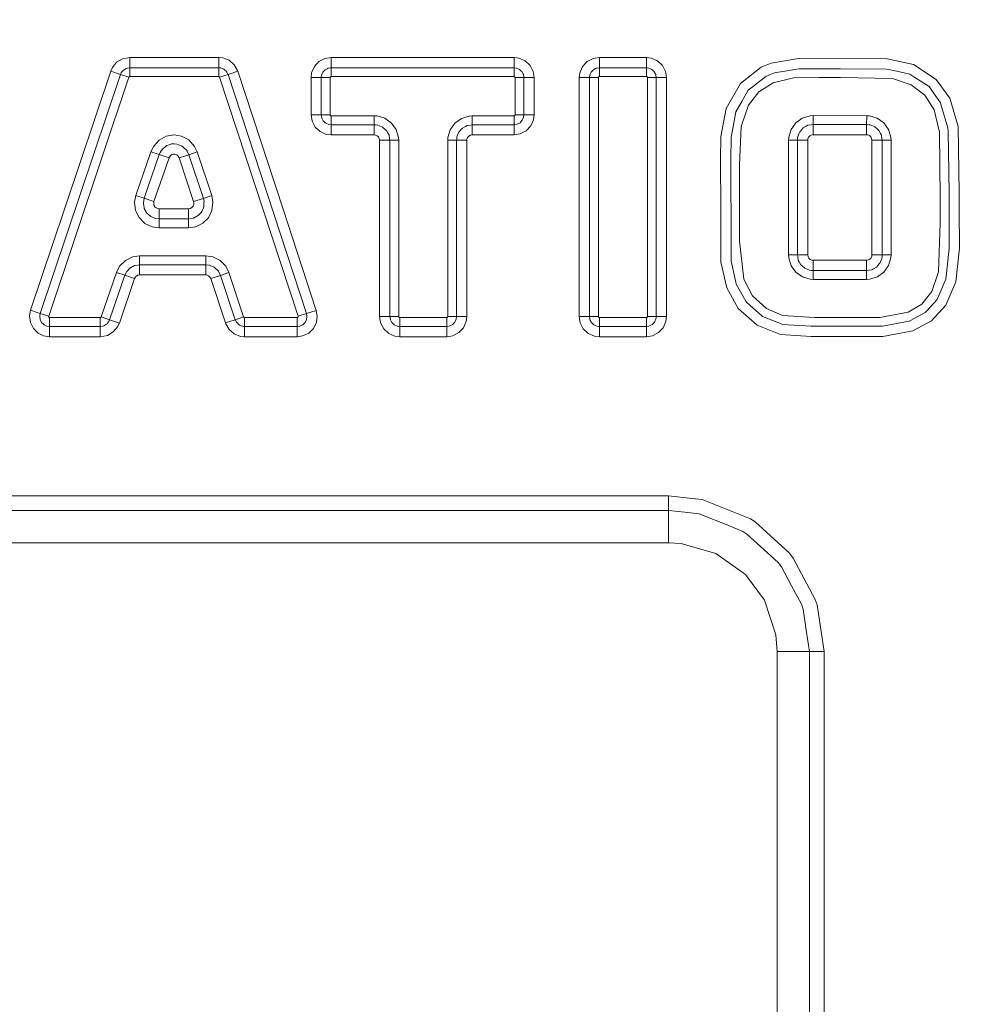
# Model space of a CAD drawing. Units: millimetres. Extents: x -1525 to 1837, y 195 to 3676.
# Drawn here: x -47 to 323, y 2586 to 2970 of the extents above; entities that cross this region are included whole.
import ezdxf

# ---------------------------------------------------------------- set-up
doc = ezdxf.new("R2010")
doc.units = ezdxf.units.MM
doc.layers.add('1', color=7, linetype='Continuous', true_color=0xffffff)
doc.styles.add('blockfont', font='simplex.shx')
doc.dimstyles.get("Standard").update_dxf_attribs({"dimtxt": 0.18, "dimasz": 0.18, "dimexe": 0.18, "dimexo": 0.0625, "dimgap": 0.09, "dimtad": 0, "dimtih": 1, "dimtoh": 1, "dimdec": 4, "dimzin": 0, "dimdsep": 46, "dimtxsty": 'Standard', "dimcen": 0.09, "dimadec": 0, "dimazin": 0, "dimtfac": 1, "dimtdec": 4, "dimtofl": 0, "dimtmove": 0, "dimatfit": 3, "dimfxl": 1, "dimtolj": 1, "dimtzin": 0, "dimarcsym": 0})

# ---------------------------------------------------------------- blocks, each defined once
blk = doc.blocks.new('_U0')
at = {"layer": '1', "color": 18, "lineweight": 13}
for p, q in [((1.585704, 3379.404939), (1711.625797, 3379.404939)), ((1708.450797, 3379.404939), (1708.450797, 2438.977491)), ((1605.117463, 2337.389991), (1580.117463, 2337.389991)), ((1580.117463, 2337.389991), (1580.117463, 2243.639991)), ((1836.78413, 2337.389991), (1811.78413, 2337.389991)), ((1836.78413, 2243.639991), (1836.78413, 2337.389991)), ((1580.117463, 2243.639991), (1605.117463, 2243.639991)), ((1708.450797, 1301.625043), (1708.450797, 2242.052491)), ((1811.78413, 2243.639991), (1836.78413, 2243.639991)), ((414.337506, 1301.625043), (1711.625797, 1301.625043))]:
    blk.add_line(p, q, dxfattribs=at)
at = {"layer": '1', "color": 18, "lineweight": 70}
for points in [[(1708.450797, 3379.404939), (1721.848256, 3329.404989), (1695.053337, 3329.40489)], [(1708.450797, 1301.625043), (1695.053337, 1351.624994), (1721.848256, 1351.625092)]]:
    blk.add_solid(points, dxfattribs=at)
at = {"layer": '1', "color": 18, "linetype": 'Continuous', "lineweight": 13, "char_height": 50, "attachment_point": 7, "line_spacing_factor": 0.903614, "style": 'blockfont'}
for s, insert in [('\\W1.3321;81.8', (1604.642463, 2373.494158)), ('\\W1.1591;2078', (1604.642463, 2251.619158))]:
    blk.add_mtext(s, dxfattribs=dict(at, insert=insert))

msp = doc.modelspace()

# ---------------------------------------------------------------- linework, layer by layer
at = {"layer": '1', "color": 18, "linetype": 'Continuous', "lineweight": 13}
for p, q in [((-11.205322, 2951.492816), (-9.521225, 2953.524142)), ((-7.260226, 2954.882174), (-9.521225, 2953.524142)), ((-4.399262, 2955.420285), (-7.260226, 2954.882174)), ((-4.399262, 2955.420285), (30.329395, 2955.420285)), ((-4.399262, 2955.420285), (-4.399262, 2951.408654)), ((30.329395, 2955.420285), (31.893898, 2955.263406)), ((30.329395, 2955.420285), (30.329395, 2951.408654)), ((34.355409, 2954.312592), (31.893898, 2955.263406)), ((36.361884, 2952.600747), (34.355409, 2954.312592)), ((67.686528, 2951.88716), (69.486558, 2953.81549)), ((71.817279, 2955.035239), (69.486558, 2953.81549)), ((74.253149, 2955.420285), (71.817279, 2955.035239)), ((74.253149, 2955.420285), (74.253149, 2951.408654)), ((111.172311, 2955.420285), (74.253149, 2955.420285)), ((145.666495, 2955.420285), (111.172311, 2955.420285)), ((145.666495, 2955.420285), (147.575974, 2955.186158)), ((145.666495, 2955.420285), (145.666495, 2951.408654)), ((149.99336, 2954.127103), (147.575974, 2955.186158)), ((151.921675, 2952.327043), (149.99336, 2954.127103)), ((174.212426, 2953.81549), (172.412395, 2951.88716)), ((176.543146, 2955.035239), (174.212426, 2953.81549)), ((178.979009, 2955.420285), (176.543146, 2955.035239)), ((178.979009, 2955.420285), (197.36129, 2955.420285)), ((178.979009, 2955.420285), (178.979009, 2951.408654)), ((197.36129, 2955.420285), (199.27077, 2955.186158)), ((197.36129, 2955.420285), (197.36129, 2951.408654)), ((199.27077, 2955.186158), (201.688156, 2954.127103)), ((203.61647, 2952.327043), (201.688156, 2954.127103)), ((246.105492, 2953.255683), (242.14378, 2951.577216)), ((246.105492, 2953.255683), (256.782323, 2955.024272)), ((256.782323, 2955.024272), (291.44451, 2954.897672)), ((291.44451, 2954.897672), (301.677942, 2952.614575)), ((-29.919289, 2896.172791), (-11.85149, 2950.058967)), ((-11.85149, 2950.058967), (-11.205322, 2951.492816)), ((-11.85149, 2950.058967), (-8.047964, 2948.783666)), ((-7.730912, 2949.487239), (-7.917684, 2949.072867)), ((-7.730912, 2949.487239), (-7.108263, 2950.238496)), ((-7.108263, 2950.238496), (-6.906999, 2950.481206)), ((-6.906999, 2950.481206), (-6.626186, 2950.650006)), ((-6.626186, 2950.650006), (-5.801737, 2951.145202)), ((-5.801737, 2951.145202), (-5.411164, 2951.218635)), ((-4.399262, 2951.408654), (-5.411164, 2951.218635)), ((-4.399262, 2951.408654), (-4.399262, 2947.950393)), ((30.329395, 2951.408654), (-4.399262, 2951.408654)), ((30.329395, 2951.408654), (30.658171, 2951.375752)), ((30.329395, 2951.408654), (30.329395, 2947.950393)), ((30.658171, 2951.375752), (31.097159, 2951.331883)), ((31.097159, 2951.331883), (32.02042, 2950.975209)), ((32.02042, 2950.975209), (32.301556, 2950.866729)), ((32.301556, 2950.866729), (32.560498, 2950.645715)), ((32.560498, 2950.645715), (33.282328, 2950.02988)), ((33.489339, 2949.674159), (33.282328, 2950.02988)), ((33.489339, 2949.674159), (33.9319, 2948.913842)), ((37.798095, 2950.009376), (33.986162, 2948.759347)), ((36.361884, 2952.600747), (37.687648, 2950.323611)), ((37.798095, 2950.009376), (37.687648, 2950.323611)), ((55.451293, 2896.172791), (37.798095, 2950.009376)), ((66.393174, 2947.56034), (66.627383, 2949.469834)), ((66.627383, 2949.469834), (67.686528, 2951.88716)), ((70.533283, 2948.530227), (71.038008, 2949.682504)), ((71.185037, 2949.840098), (71.038008, 2949.682504)), ((71.185037, 2949.840098), (71.566924, 2950.249225)), ((71.566924, 2950.249225), (71.916349, 2950.623542)), ((71.916349, 2950.623542), (72.687998, 2951.027184)), ((72.687998, 2951.027184), (73.055848, 2951.219588)), ((73.055848, 2951.219588), (73.901139, 2951.353103)), ((73.901139, 2951.353103), (74.253149, 2951.408654)), ((74.253149, 2951.408654), (74.253149, 2947.950393)), ((74.253149, 2951.408654), (145.666495, 2951.408654)), ((145.666495, 2951.408654), (145.666495, 2947.950393)), ((145.666495, 2951.408654), (146.605685, 2951.293498)), ((146.605685, 2951.293498), (146.636233, 2951.280147)), ((146.636233, 2951.280147), (147.788629, 2950.775414)), ((147.946149, 2950.628549), (147.788629, 2950.775414)), ((147.946149, 2950.628549), (148.35526, 2950.246602)), ((148.35526, 2950.246602), (148.729607, 2949.89708)), ((148.729607, 2949.89708), (149.133325, 2949.125558)), ((153.141424, 2949.996262), (151.921675, 2952.327043)), ((153.52647, 2947.56034), (153.141424, 2949.996262)), ((171.119049, 2947.56034), (171.353251, 2949.469834)), ((172.412395, 2951.88716), (171.353251, 2949.469834)), ((175.763875, 2949.682504), (175.520003, 2949.125796)), ((176.292792, 2950.249225), (175.763875, 2949.682504)), ((176.642224, 2950.623542), (176.292792, 2950.249225)), ((176.681951, 2950.644284), (176.642224, 2950.623542)), ((177.781716, 2951.219588), (176.681951, 2950.644284)), ((178.011701, 2951.256066), (177.781716, 2951.219588)), ((178.979009, 2951.408654), (178.011701, 2951.256066)), ((178.979009, 2951.408654), (178.979009, 2947.950393)), ((197.36129, 2951.408654), (178.979009, 2951.408654)), ((197.36129, 2951.408654), (197.36129, 2947.950393)), ((197.716162, 2951.365262), (197.36129, 2951.408654)), ((197.716162, 2951.365262), (198.300481, 2951.293498)), ((198.300481, 2951.293498), (198.926613, 2951.019317)), ((198.926613, 2951.019317), (199.483424, 2950.775414)), ((199.483424, 2950.775414), (200.050056, 2950.246602)), ((200.050056, 2950.246602), (200.424403, 2949.89708)), ((200.44519, 2949.857503), (200.424403, 2949.89708)), ((200.44519, 2949.857503), (201.020569, 2948.757678)), ((204.83622, 2949.996262), (203.61647, 2952.327043)), ((204.83622, 2949.996262), (205.221266, 2947.56034)), ((242.14378, 2951.577216), (234.104499, 2945.285588)), ((245.478123, 2948.644906), (247.39784, 2949.457913)), ((247.39784, 2949.457913), (254.493058, 2950.624734)), ((254.493058, 2950.624734), (256.855547, 2951.013356)), ((256.855547, 2951.013356), (264.74002, 2950.986653)), ((273.212045, 2950.958043), (264.74002, 2950.986653)), ((273.212045, 2950.958043), (291.142553, 2950.897485)), ((293.950826, 2950.274735), (291.142553, 2950.897485)), ((293.950826, 2950.274735), (300.180465, 2948.8931)), ((310.554236, 2946.877509), (301.677942, 2952.614575)), ((-39.349373, 2855.428964), (-8.047964, 2948.783666)), ((-36.070473, 2854.329616), (-4.769063, 2947.684318)), ((-8.047964, 2948.783666), (-7.917684, 2949.072867)), ((-8.047964, 2948.783666), (-4.769063, 2947.684318)), ((-4.769063, 2947.684318), (-4.756975, 2947.716027)), ((-4.756975, 2947.716027), (-4.676257, 2947.836667)), ((-4.676257, 2947.836667), (-4.62789, 2947.878152)), ((-4.62789, 2947.878152), (-4.506096, 2947.936088)), ((-4.399262, 2947.950393), (-4.506096, 2947.936088)), ((30.329395, 2947.950393), (-4.399262, 2947.950393)), ((30.329395, 2947.950393), (30.364715, 2947.948962)), ((30.364715, 2947.948962), (30.504689, 2947.910338)), ((30.504689, 2947.910338), (30.5591, 2947.877437)), ((30.5591, 2947.877437), (30.652478, 2947.780162)), ((30.700013, 2947.681933), (30.652478, 2947.780162)), ((33.986162, 2948.759347), (30.700013, 2947.681933)), ((61.311364, 2854.327231), (30.700013, 2947.681933)), ((33.986162, 2948.759347), (33.9319, 2948.913842)), ((64.597517, 2855.404645), (33.986162, 2948.759347)), ((66.393174, 2947.56034), (70.404813, 2947.56034)), ((66.393174, 2933.017999), (66.393174, 2947.56034)), ((70.404813, 2947.56034), (70.519909, 2948.499471)), ((70.404813, 2947.56034), (73.863111, 2947.56034)), ((70.404813, 2933.017999), (70.404813, 2947.56034)), ((70.519909, 2948.499471), (70.533283, 2948.530227)), ((73.863111, 2947.56034), (73.876411, 2947.666675)), ((73.863111, 2933.017999), (73.863111, 2947.56034)), ((73.876411, 2947.666675), (73.939204, 2947.798997)), ((73.939204, 2947.798997), (73.974073, 2947.839528)), ((73.974073, 2947.839528), (74.084096, 2947.915107)), ((74.084096, 2947.915107), (74.212983, 2947.948485)), ((74.212983, 2947.948485), (74.253149, 2947.950393)), ((74.253149, 2947.950393), (145.666495, 2947.950393)), ((145.666495, 2947.950393), (145.772681, 2947.937041)), ((145.772681, 2947.937041), (145.905167, 2947.874337)), ((145.905167, 2947.874337), (145.945564, 2947.839528)), ((145.945564, 2947.839528), (146.021202, 2947.729379)), ((146.021202, 2947.729379), (146.054685, 2947.600633)), ((146.054685, 2947.600633), (146.056533, 2947.56034)), ((146.056533, 2947.56034), (146.056533, 2933.017999)), ((149.514839, 2947.56034), (146.056533, 2947.56034)), ((149.133325, 2949.125558), (149.325773, 2948.757678)), ((149.325773, 2948.757678), (149.459243, 2947.912484)), ((149.459243, 2947.912484), (149.514839, 2947.56034)), ((149.514839, 2947.56034), (149.514839, 2933.017999)), ((153.52647, 2947.56034), (149.514839, 2947.56034)), ((153.52647, 2947.56034), (153.52647, 2933.017999)), ((171.119049, 2947.56034), (175.13068, 2947.56034)), ((171.119049, 2896.172791), (171.119049, 2947.56034)), ((175.13068, 2947.56034), (175.174162, 2947.915345)), ((175.13068, 2947.56034), (178.588986, 2947.56034)), ((175.13068, 2854.205638), (175.13068, 2947.56034)), ((175.245777, 2948.499471), (175.174162, 2947.915345)), ((175.245777, 2948.499471), (175.520003, 2949.125796)), ((178.590819, 2947.600633), (178.588986, 2947.56034)), ((178.588986, 2854.205638), (178.588986, 2947.56034)), ((178.624302, 2947.729379), (178.590819, 2947.600633)), ((178.69994, 2947.839528), (178.624302, 2947.729379)), ((178.740337, 2947.874337), (178.69994, 2947.839528)), ((178.872824, 2947.937041), (178.740337, 2947.874337)), ((178.979009, 2947.950393), (178.872824, 2947.937041)), ((197.36129, 2947.950393), (178.979009, 2947.950393)), ((197.401464, 2947.948485), (197.36129, 2947.950393)), ((197.530344, 2947.915107), (197.401464, 2947.948485)), ((197.640359, 2947.839528), (197.530344, 2947.915107)), ((197.675228, 2947.798997), (197.640359, 2947.839528)), ((197.738037, 2947.666675), (197.675228, 2947.798997)), ((197.751328, 2947.56034), (197.738037, 2947.666675)), ((201.209635, 2947.56034), (197.751328, 2947.56034)), ((197.751328, 2854.205638), (197.751328, 2947.56034)), ((201.056883, 2948.527604), (201.020569, 2948.757678)), ((201.209635, 2947.56034), (201.056883, 2948.527604)), ((201.209635, 2854.205638), (201.209635, 2947.56034)), ((205.221266, 2947.56034), (201.209635, 2947.56034)), ((205.221266, 2896.172791), (205.221266, 2947.56034)), ((239.178538, 2944.257527), (243.978113, 2948.00952)), ((246.82802, 2945.534259), (241.293654, 2941.989451)), ((245.478123, 2948.644906), (243.978113, 2948.00952)), ((254.739165, 2947.445661), (246.82802, 2945.534259)), ((264.739186, 2947.560101), (254.739165, 2947.445661)), ((273.212463, 2947.558671), (264.739186, 2947.560101)), ((293.471783, 2947.148114), (273.212463, 2947.558671)), ((300.819725, 2944.795161), (293.471783, 2947.148114)), ((302.234769, 2947.568685), (300.180465, 2948.8931)), ((302.234769, 2947.568685), (307.737797, 2944.020778)), ((315.822542, 2939.531117), (310.554236, 2946.877509)), ((234.104499, 2945.285588), (228.546396, 2935.535699)), ((234.625652, 2938.240081), (237.142846, 2942.666083)), ((239.178538, 2944.257527), (237.142846, 2942.666083)), ((241.293654, 2941.989451), (237.257287, 2936.790734)), ((306.144416, 2940.677672), (300.819725, 2944.795161)), ((308.57119, 2942.85658), (307.737797, 2944.020778)), ((308.57119, 2942.85658), (312.231183, 2937.743693)), ((234.625652, 2938.240081), (232.331142, 2934.205562)), ((309.690356, 2935.00188), (306.144416, 2940.677672)), ((319.109738, 2928.470641), (315.822542, 2939.531117)), ((226.407483, 2924.606591), (228.546396, 2935.535699)), ((231.329799, 2929.068595), (232.331142, 2934.205562)), ((237.257287, 2936.790734), (234.393656, 2928.504497)), ((311.853826, 2926.254064), (309.690356, 2935.00188)), ((312.658072, 2936.300307), (312.231183, 2937.743693)), ((312.658072, 2936.300307), (315.135807, 2927.921802)), ((66.393174, 2933.017999), (66.777103, 2930.585652)), ((66.393174, 2933.017999), (70.404813, 2933.017999)), ((66.777103, 2930.585652), (67.995772, 2928.254395)), ((70.404813, 2933.017999), (73.863111, 2933.017999)), ((70.460178, 2932.666808), (70.404813, 2933.017999)), ((70.59332, 2931.822329), (70.460178, 2932.666808)), ((70.786037, 2931.453734), (70.59332, 2931.822329)), ((71.188964, 2930.682689), (70.786037, 2931.453734)), ((71.563788, 2930.332452), (71.188964, 2930.682689)), ((71.972862, 2929.950267), (71.563788, 2930.332452)), ((73.864944, 2932.977944), (73.863111, 2933.017999)), ((73.898397, 2932.84896), (73.864944, 2932.977944)), ((73.974013, 2932.739049), (73.898397, 2932.84896)), ((74.014425, 2932.70424), (73.974013, 2932.739049)), ((74.146897, 2932.641297), (74.014425, 2932.70424)), ((74.252971, 2932.627946), (74.146897, 2932.641297)), ((74.251369, 2929.169684), (74.252971, 2932.627946)), ((74.252971, 2932.627946), (91.095135, 2932.620078)), ((91.093533, 2929.161817), (91.095135, 2932.620078)), ((91.095135, 2932.620078), (92.165254, 2932.559997)), ((95.241524, 2931.674987), (92.165254, 2932.559997)), ((95.241524, 2931.674987), (97.852081, 2929.82319)), ((125.08674, 2931.631833), (122.564614, 2929.82319)), ((128.182784, 2932.55189), (125.08674, 2931.631833)), ((129.321516, 2932.620316), (128.182784, 2932.55189)), ((145.666674, 2932.627946), (129.321516, 2932.620316)), ((129.32314, 2929.161817), (129.321516, 2932.620316)), ((145.706743, 2932.629853), (145.666674, 2932.627946)), ((145.668313, 2929.169684), (145.666674, 2932.627946)), ((145.835623, 2932.663232), (145.706743, 2932.629853)), ((145.945624, 2932.739049), (145.835623, 2932.663232)), ((145.980492, 2932.779342), (145.945624, 2932.739049)), ((146.043256, 2932.911902), (145.980492, 2932.779342)), ((146.056533, 2933.017999), (146.043256, 2932.911902)), ((149.514839, 2933.017999), (146.056533, 2933.017999)), ((148.353338, 2930.329829), (148.003295, 2929.954797)), ((148.735344, 2930.739194), (148.353338, 2930.329829)), ((148.881644, 2930.895835), (148.735344, 2930.739194)), ((149.386749, 2932.049066), (148.881644, 2930.895835)), ((149.399742, 2932.078868), (149.386749, 2932.049066)), ((149.514839, 2933.017999), (149.399742, 2932.078868)), ((153.52647, 2933.017999), (149.514839, 2933.017999)), ((153.292269, 2931.108504), (152.233124, 2928.691178)), ((153.52647, 2933.017999), (153.292269, 2931.108504)), ((258.214623, 2931.735068), (255.690098, 2929.930478)), ((258.214623, 2931.735068), (261.312038, 2932.650596)), ((261.312038, 2932.650596), (262.465477, 2932.717114)), ((262.465477, 2932.717114), (262.456775, 2929.258853)), ((262.465477, 2932.717114), (283.380598, 2932.664662)), ((283.380598, 2932.664662), (283.371896, 2929.206162)), ((283.380598, 2932.664662), (284.440786, 2932.60315)), ((287.516177, 2931.715041), (284.440786, 2932.60315)), ((287.516177, 2931.715041), (290.124834, 2929.860621)), ((67.995772, 2928.254395), (69.923259, 2926.453381)), ((69.923259, 2926.453381), (72.340146, 2925.393134)), ((72.129533, 2929.803878), (71.972862, 2929.950267)), ((73.282585, 2929.298192), (72.129533, 2929.803878)), ((73.31223, 2929.285317), (73.282585, 2929.298192)), ((74.251369, 2929.169684), (73.31223, 2929.285317)), ((74.249506, 2925.158053), (74.251369, 2929.169684)), ((74.251369, 2929.169684), (91.093533, 2929.161817)), ((91.09167, 2925.150186), (91.093533, 2929.161817)), ((91.093533, 2929.161817), (91.773935, 2929.085523)), ((92.44737, 2929.010182), (91.773935, 2929.085523)), ((93.714304, 2928.489953), (92.44737, 2929.010182)), ((94.319195, 2928.241521), (93.714304, 2928.489953)), ((95.35531, 2927.321225), (94.319195, 2928.241521)), ((95.852524, 2926.879674), (95.35531, 2927.321225)), ((96.486315, 2925.731212), (95.852524, 2926.879674)), ((99.65945, 2927.300244), (97.852081, 2929.82319)), ((100.578129, 2924.203902), (99.65945, 2927.300244)), ((120.714195, 2927.211791), (119.830646, 2924.135238)), ((122.564614, 2929.82319), (120.714195, 2927.211791)), ((124.148041, 2926.291018), (123.899952, 2925.68615)), ((125.067815, 2927.327662), (124.148041, 2926.291018)), ((125.509173, 2927.825004), (125.067815, 2927.327662)), ((126.657367, 2928.459435), (125.509173, 2927.825004)), ((127.315596, 2928.823024), (126.657367, 2928.459435)), ((128.607661, 2929.041177), (127.315596, 2928.823024)), ((129.32314, 2929.161817), (128.607661, 2929.041177)), ((145.668313, 2929.169684), (129.32314, 2929.161817)), ((129.325032, 2925.150186), (129.32314, 2929.161817)), ((146.019444, 2929.225236), (145.668313, 2929.169684)), ((145.670205, 2925.158053), (145.668313, 2929.169684)), ((146.863788, 2929.35875), (146.019444, 2929.225236)), ((147.232488, 2929.551631), (146.863788, 2929.35875)), ((148.003295, 2929.954797), (147.232488, 2929.551631)), ((148.102373, 2925.543099), (150.433093, 2926.762849)), ((150.433093, 2926.762849), (152.233124, 2928.691178)), ((230.411336, 2924.35649), (231.329799, 2929.068595)), ((234.393656, 2928.504497), (233.771846, 2913.483411)), ((252.947688, 2924.246341), (253.835827, 2927.321702)), ((253.835827, 2927.321702), (255.690098, 2929.930478)), ((257.272989, 2926.403314), (257.019728, 2925.791055)), ((258.189917, 2927.430659), (257.272989, 2926.403314)), ((258.63874, 2927.933484), (258.189917, 2927.430659)), ((259.780705, 2928.55981), (258.63874, 2927.933484)), ((260.448247, 2928.926021), (259.780705, 2928.55981)), ((261.731714, 2929.13869), (260.448247, 2928.926021)), ((261.731714, 2929.13869), (262.456775, 2929.258853)), ((262.456775, 2929.258853), (262.446702, 2925.247222)), ((262.456775, 2929.258853), (283.371896, 2929.206162)), ((283.371896, 2929.206162), (283.361793, 2925.194531)), ((283.371896, 2929.206162), (284.045964, 2929.129868)), ((284.713328, 2929.054528), (284.045964, 2929.129868)), ((285.985887, 2928.531915), (284.713328, 2929.054528)), ((286.585152, 2928.285867), (285.985887, 2928.531915)), ((287.625819, 2927.361518), (286.585152, 2928.285867)), ((288.118392, 2926.92402), (287.625819, 2927.361518)), ((288.755268, 2925.769835), (288.118392, 2926.92402)), ((291.929722, 2927.335769), (290.124834, 2929.860621)), ((292.84516, 2924.238234), (291.929722, 2927.335769)), ((315.157175, 2926.603347), (315.135807, 2927.921802)), ((315.157175, 2926.603347), (315.547377, 2902.495414)), ((319.109738, 2928.470641), (319.559008, 2902.499228)), ((4.945738, 2920.823127), (7.10196, 2923.172027)), ((7.10196, 2923.172027), (9.862144, 2924.671441)), ((9.862144, 2924.671441), (12.959924, 2925.179749)), ((12.959924, 2925.179749), (15.788253, 2924.723416)), ((18.678878, 2923.1911), (15.788253, 2924.723416)), ((20.933088, 2920.706302), (18.678878, 2923.1911)), ((74.249506, 2925.158053), (72.340146, 2925.393134)), ((91.09167, 2925.150186), (74.249506, 2925.158053)), ((91.559999, 2925.097733), (91.09167, 2925.150186)), ((92.199892, 2924.835235), (91.559999, 2925.097733)), ((92.720218, 2924.373179), (92.199892, 2924.835235)), ((93.059666, 2923.757821), (92.720218, 2924.373179)), ((93.175948, 2923.064977), (93.059666, 2923.757821)), ((93.175948, 2923.064977), (97.187586, 2923.064977)), ((93.175948, 2896.172791), (93.175948, 2923.064977)), ((96.849665, 2925.072699), (96.486315, 2925.731212)), ((97.067147, 2923.780471), (96.849665, 2925.072699)), ((97.187586, 2923.064977), (97.067147, 2923.780471)), ((97.187586, 2923.064977), (100.645892, 2923.064977)), ((97.187586, 2854.205638), (97.187586, 2923.064977)), ((100.645892, 2923.064977), (100.578129, 2924.203902)), ((100.645892, 2854.205638), (100.645892, 2923.064977)), ((119.830646, 2924.135238), (119.77084, 2923.064977)), ((119.77084, 2923.064977), (119.77084, 2854.205638)), ((123.229146, 2923.064977), (119.77084, 2923.064977)), ((123.305112, 2923.745423), (123.229146, 2923.064977)), ((123.229146, 2923.064977), (123.229146, 2854.205638)), ((127.240777, 2923.064977), (123.229146, 2923.064977)), ((123.380288, 2924.418956), (123.305112, 2923.745423)), ((123.899952, 2925.68615), (123.380288, 2924.418956)), ((127.292961, 2923.533469), (127.240777, 2923.064977)), ((127.240777, 2896.172791), (127.240777, 2923.064977)), ((127.555177, 2924.173385), (127.292961, 2923.533469)), ((128.017023, 2924.693852), (127.555177, 2924.173385)), ((128.632337, 2925.033599), (128.017023, 2924.693852)), ((129.325032, 2925.150186), (128.632337, 2925.033599)), ((145.670205, 2925.158053), (129.325032, 2925.150186)), ((148.102373, 2925.543099), (145.670205, 2925.158053)), ((226.300657, 2915.380507), (226.407483, 2924.606591)), ((230.312288, 2915.387422), (230.411336, 2924.35649)), ((252.886266, 2923.162013), (252.947688, 2924.246341)), ((252.886266, 2923.162013), (256.344557, 2923.162013)), ((252.886266, 2900.731355), (252.886266, 2923.162013)), ((256.422549, 2923.85152), (256.344557, 2923.162013)), ((256.344557, 2923.162013), (256.344557, 2900.731355)), ((256.344557, 2923.162013), (260.356188, 2923.162013)), ((256.499708, 2924.533397), (256.422549, 2923.85152)), ((257.019728, 2925.791055), (256.499708, 2924.533397)), ((260.409772, 2923.636466), (260.356188, 2923.162013)), ((260.356188, 2923.162013), (260.356188, 2899.899989)), ((260.673851, 2924.275666), (260.409772, 2923.636466)), ((261.137217, 2924.794942), (260.673851, 2924.275666)), ((261.753619, 2925.132781), (261.137217, 2924.794942)), ((262.446702, 2925.247222), (261.753619, 2925.132781)), ((283.361793, 2925.194531), (262.446702, 2925.247222)), ((283.825845, 2925.142318), (283.361793, 2925.194531)), ((284.46576, 2924.87958), (283.825845, 2925.142318)), ((284.986079, 2924.417525), (284.46576, 2924.87958)), ((285.325527, 2923.802167), (284.986079, 2924.417525)), ((285.325527, 2923.802167), (285.441816, 2923.109322)), ((285.441816, 2923.109322), (285.441816, 2899.899989)), ((289.453447, 2923.109322), (285.441816, 2923.109322)), ((289.115518, 2925.117045), (288.755268, 2925.769835)), ((289.334059, 2923.818618), (289.115518, 2925.117045)), ((289.334059, 2923.818618), (289.453447, 2923.109322)), ((289.453447, 2923.109322), (289.453447, 2900.704413)), ((292.911738, 2923.109322), (289.453447, 2923.109322)), ((292.911738, 2923.109322), (292.84516, 2924.238234)), ((292.911738, 2923.109322), (292.911738, 2900.704413)), ((312.090695, 2900.595694), (311.853826, 2926.254064)), ((-2.005342, 2901.559621), (3.866267, 2918.616086)), ((3.866267, 2918.616086), (4.945738, 2920.823127)), ((3.866267, 2918.616086), (7.136244, 2917.490512)), ((7.895805, 2918.891459), (7.483592, 2918.312579)), ((7.895805, 2918.891459), (8.600034, 2919.88042)), ((9.273542, 2920.389682), (8.600034, 2919.88042)), ((9.273542, 2920.389682), (10.097103, 2921.012193)), ((11.011316, 2921.326905), (10.097103, 2921.012193)), ((11.913797, 2921.637803), (11.011316, 2921.326905)), ((12.938119, 2921.62922), (11.913797, 2921.637803)), ((12.938119, 2921.62922), (13.989896, 2921.62016)), ((14.686283, 2921.344548), (13.989896, 2921.62016)), ((14.686283, 2921.344548), (16.089482, 2920.789033)), ((16.505674, 2920.402318), (16.089482, 2920.789033)), ((16.505674, 2920.402318), (17.729426, 2919.2653)), ((17.95695, 2918.82804), (17.729426, 2919.2653)), ((18.689675, 2917.420178), (17.95695, 2918.82804)), ((20.933088, 2920.706302), (21.973098, 2918.505937)), ((1.264635, 2900.433808), (7.136244, 2917.490512)), ((10.929418, 2916.184693), (5.057808, 2899.12799)), ((7.136244, 2917.490512), (7.483592, 2918.312579)), ((7.136244, 2917.490512), (10.929418, 2916.184693)), ((11.063435, 2916.502028), (10.929418, 2916.184693)), ((11.476772, 2917.084485), (11.063435, 2916.502028)), ((11.995755, 2917.478114), (11.476772, 2917.084485)), ((12.588631, 2917.683392), (11.995755, 2917.478114)), ((13.248663, 2917.67767), (12.588631, 2917.683392)), ((13.937641, 2917.403251), (13.248663, 2917.67767)), ((14.517091, 2916.862279), (13.937641, 2917.403251)), ((14.880903, 2916.160613), (14.517091, 2916.862279)), ((18.689675, 2917.420178), (14.880903, 2916.160613)), ((14.880903, 2916.160613), (20.521488, 2899.104148)), ((21.973098, 2918.505937), (18.689675, 2917.420178)), ((24.330258, 2900.363713), (18.689675, 2917.420178)), ((21.973098, 2918.505937), (27.613681, 2901.449471)), ((226.383746, 2896.172791), (226.300657, 2915.380507)), ((230.319917, 2913.484364), (230.312288, 2915.387422)), ((230.439246, 2883.732348), (230.319917, 2913.484364)), ((233.771846, 2913.483411), (233.764663, 2883.716851)), ((-2.005342, 2901.559621), (-2.520754, 2898.849755)), ((-2.005342, 2901.559621), (1.264635, 2900.433808)), ((0.972338, 2898.691207), (1.264635, 2900.433808)), ((1.264635, 2900.433808), (5.057808, 2899.12799)), ((24.330258, 2900.363713), (20.521488, 2899.104148)), ((27.613681, 2901.449471), (24.330258, 2900.363713)), ((24.330258, 2900.363713), (24.603788, 2899.117261)), ((27.613681, 2901.449471), (28.090185, 2898.880988)), ((252.886266, 2890.731364), (252.886266, 2900.731355)), ((256.344557, 2899.899989), (256.344557, 2900.731355)), ((256.344557, 2890.731364), (256.344557, 2899.899989)), ((260.356188, 2899.899989), (260.356188, 2878.299981)), ((285.441816, 2899.899989), (285.441816, 2878.299981)), ((289.453447, 2900.704413), (289.453447, 2899.899989)), ((289.453447, 2899.899989), (289.453447, 2890.704423)), ((292.911738, 2900.704413), (292.911738, 2890.704423)), ((312.085688, 2890.650063), (312.090695, 2900.595694)), ((315.549195, 2900.598317), (315.547377, 2902.495414)), ((315.549195, 2900.598317), (315.558791, 2890.644818)), ((319.559008, 2902.499228), (319.565088, 2896.172791)), ((-43.152899, 2856.704265), (-29.919289, 2896.172791)), ((-2.520754, 2898.849755), (-2.114626, 2895.639926)), ((-2.114626, 2895.639926), (-0.760738, 2892.892152)), ((0.972338, 2898.691207), (0.928253, 2898.428231)), ((1.235045, 2896.656304), (0.928253, 2898.428231)), ((1.235045, 2896.656304), (1.283581, 2896.376162)), ((2.104168, 2894.928723), (1.283581, 2896.376162)), ((5.057808, 2899.12799), (4.939888, 2898.427993)), ((4.939888, 2898.427993), (5.060753, 2897.727519)), ((5.060753, 2897.727519), (5.405086, 2897.11979)), ((5.405086, 2897.11979), (5.921917, 2896.671563)), ((5.921917, 2896.671563), (6.55942, 2896.415502)), ((7.029498, 2896.364003), (6.55942, 2896.415502)), ((18.541692, 2896.364003), (7.029498, 2896.364003)), ((7.029498, 2892.352372), (7.029498, 2896.364003)), ((18.541692, 2896.364003), (19.241694, 2896.48059)), ((18.541692, 2892.352372), (18.541692, 2896.364003)), ((19.241694, 2896.48059), (19.864243, 2896.82272)), ((19.864243, 2896.82272), (20.326616, 2897.345811)), ((20.326616, 2897.345811), (20.582527, 2897.980481)), ((20.617472, 2898.667127), (20.521488, 2899.104148)), ((20.582527, 2897.980481), (20.617472, 2898.667127)), ((24.33753, 2896.715909), (23.743507, 2895.243913)), ((24.33753, 2896.715909), (24.501009, 2897.120982)), ((24.583366, 2898.720532), (24.501009, 2897.120982)), ((24.583366, 2898.720532), (24.603788, 2899.117261)), ((27.706482, 2895.710498), (26.297545, 2892.845183)), ((27.706482, 2895.710498), (28.090185, 2898.880988)), ((55.451293, 2896.172791), (68.40945, 2856.654674)), ((93.175948, 2854.205638), (93.175948, 2896.172791)), ((127.240777, 2896.172791), (127.240777, 2854.205638)), ((171.119049, 2854.205638), (171.119049, 2896.172791)), ((205.221266, 2896.172791), (205.221266, 2854.205638)), ((226.383746, 2896.172791), (226.473063, 2875.523358)), ((319.565088, 2896.172791), (319.57984, 2880.900889)), ((1.503344, 2890.641242), (-0.760738, 2892.892152)), ((2.104168, 2894.928723), (2.30616, 2894.572287)), ((3.531204, 2893.509179), (2.30616, 2894.572287)), ((3.531204, 2893.509179), (3.835168, 2893.245488)), ((5.352629, 2892.634898), (3.835168, 2893.245488)), ((5.352629, 2892.634898), (5.688745, 2892.499476)), ((7.029498, 2892.352372), (5.688745, 2892.499476)), ((18.541692, 2892.352372), (7.029498, 2892.352372)), ((7.029498, 2888.894111), (7.029498, 2892.352372)), ((18.541692, 2892.352372), (20.246373, 2892.637044)), ((18.541692, 2888.894111), (18.541692, 2892.352372)), ((20.246373, 2892.637044), (20.547519, 2892.68735)), ((22.088937, 2893.535405), (20.547519, 2892.68735)), ((22.088937, 2893.535405), (22.371404, 2893.690854)), ((23.449151, 2894.910603), (22.371404, 2893.690854)), ((23.449151, 2894.910603), (23.743507, 2895.243913)), ((24.124919, 2890.68225), (26.297545, 2892.845183)), ((4.384334, 2889.264136), (1.503344, 2890.641242)), ((7.029498, 2888.894111), (4.384334, 2889.264136)), ((18.541692, 2888.894111), (7.029498, 2888.894111)), ((18.541692, 2888.894111), (21.213314, 2889.272004)), ((21.213314, 2889.272004), (24.124919, 2890.68225)), ((252.886266, 2890.731364), (252.886266, 2878.299981)), ((256.344557, 2890.731364), (256.344557, 2878.299981)), ((289.453447, 2890.704423), (289.453447, 2878.299981)), ((292.911738, 2890.704423), (292.911738, 2878.299981)), ((311.408192, 2871.710568), (312.085688, 2890.650063)), ((315.558791, 2890.644818), (315.568209, 2880.906611)), ((230.470836, 2875.856429), (230.439246, 2883.732348)), ((235.444903, 2868.826419), (233.764663, 2883.716851)), ((315.568209, 2880.906611), (314.542621, 2871.101409)), ((319.57984, 2880.900889), (318.185121, 2867.79049)), ((-3.311712, 2877.544194), (-6.122718, 2876.164943)), ((-3.311712, 2877.544194), (-0.562549, 2877.94736)), ((-0.562549, 2877.94736), (25.270084, 2877.94736)), ((-0.562549, 2874.489098), (-0.562549, 2877.94736)), ((25.270084, 2877.94736), (27.988732, 2877.553254)), ((25.270084, 2874.489098), (25.270084, 2877.94736)), ((30.86485, 2876.140147), (27.988732, 2877.553254)), ((252.886266, 2878.299981), (252.954274, 2877.15891)), ((252.886266, 2878.299981), (256.344557, 2878.299981)), ((252.954274, 2877.15891), (253.873706, 2874.062806)), ((256.344557, 2878.299981), (256.465226, 2877.583056)), ((256.344557, 2878.299981), (260.356188, 2878.299981)), ((256.465226, 2877.583056), (256.682485, 2876.292258)), ((256.682485, 2876.292258), (257.046521, 2875.632554)), ((260.356188, 2878.299981), (260.472476, 2877.607375)), ((260.472476, 2877.607375), (260.811925, 2876.991778)), ((260.811925, 2876.991778), (261.332244, 2876.529723)), ((261.332244, 2876.529723), (261.972159, 2876.267224)), ((261.972159, 2876.267224), (262.441427, 2876.214772)), ((283.356547, 2876.214772), (284.049302, 2876.33112)), ((284.049302, 2876.33112), (284.66481, 2876.670628)), ((284.66481, 2876.670628), (285.126895, 2877.190858)), ((285.126895, 2877.190858), (285.389394, 2877.830773)), ((285.389394, 2877.830773), (285.441816, 2878.299981)), ((289.453447, 2878.299981), (285.441816, 2878.299981)), ((288.781941, 2875.677854), (289.301664, 2876.943379)), ((289.301664, 2876.943379), (289.377153, 2877.618342)), ((289.453447, 2878.299981), (289.377153, 2877.618342)), ((292.911738, 2878.299981), (289.453447, 2878.299981)), ((291.967392, 2874.151259), (292.851686, 2877.227574)), ((292.911738, 2878.299981), (292.851686, 2877.227574)), ((-9.605614, 2871.478349), (-8.379093, 2873.889237)), ((-6.122718, 2876.164943), (-8.379093, 2873.889237)), ((-5.51529, 2871.870309), (-4.37196, 2873.154431)), ((-4.088067, 2873.311311), (-4.37196, 2873.154431)), ((-4.088067, 2873.311311), (-2.573973, 2874.148637)), ((-2.311478, 2874.193221), (-2.573973, 2874.148637)), ((-2.311478, 2874.193221), (-0.562549, 2874.489098)), ((-0.562549, 2874.489098), (25.270084, 2874.489098)), ((-0.562549, 2870.477467), (-0.562549, 2874.489098)), ((25.270084, 2874.489098), (26.718691, 2874.315053)), ((25.270084, 2870.477467), (25.270084, 2874.489098)), ((26.989186, 2874.198228), (26.718691, 2874.315053)), ((26.989186, 2874.198228), (28.592411, 2873.506099)), ((28.810803, 2873.304397), (28.592411, 2873.506099)), ((28.810803, 2873.304397), (30.101847, 2872.112065)), ((33.067927, 2873.915702), (30.86485, 2876.140147)), ((33.067927, 2873.915702), (34.340285, 2871.397763)), ((228.718489, 2865.467339), (226.473063, 2875.523358)), ((232.285395, 2867.714911), (230.470836, 2875.856429)), ((253.873706, 2874.062806), (255.681634, 2871.540338)), ((257.046521, 2875.632554), (257.679611, 2874.485522)), ((257.679611, 2874.485522), (258.177876, 2874.043017)), ((258.177876, 2874.043017), (259.212971, 2873.123675)), ((259.212971, 2873.123675), (259.81912, 2872.874766)), ((259.81912, 2872.874766), (261.084795, 2872.355014)), ((262.441427, 2876.214772), (283.356547, 2876.214772)), ((262.441427, 2872.203141), (262.441427, 2876.214772)), ((283.356547, 2872.203141), (283.356547, 2876.214772)), ((284.073561, 2872.323781), (285.36427, 2872.54098)), ((285.36427, 2872.54098), (286.023974, 2872.905045)), ((286.023974, 2872.905045), (287.171185, 2873.538285)), ((287.171185, 2873.538285), (287.61372, 2874.03658)), ((287.61372, 2874.03658), (288.533032, 2875.071555)), ((288.533032, 2875.071555), (288.781941, 2875.677854)), ((291.967392, 2874.151259), (290.11637, 2871.540338)), ((-15.543419, 2854.079514), (-9.605614, 2871.478349)), ((-12.270465, 2852.962523), (-6.33266, 2870.361358)), ((-6.33266, 2870.361358), (-9.605614, 2871.478349)), ((-8.473839, 2851.666957), (-2.536034, 2869.065791)), ((-6.33266, 2870.361358), (-5.729094, 2871.630221)), ((-2.536034, 2869.065791), (-6.33266, 2870.361358)), ((-5.51529, 2871.870309), (-5.729094, 2871.630221)), ((-2.328674, 2869.501859), (-2.536034, 2869.065791)), ((-1.865596, 2870.022088), (-2.328674, 2869.501859)), ((-1.252777, 2870.360881), (-1.865596, 2870.022088)), ((-0.562549, 2870.477467), (-1.252777, 2870.360881)), ((25.270084, 2870.477467), (-0.562549, 2870.477467)), ((25.767917, 2870.417863), (25.270084, 2870.477467)), ((26.407326, 2870.141774), (25.767917, 2870.417863)), ((26.921712, 2869.666606), (26.407326, 2870.141774)), ((27.249491, 2869.048148), (26.921712, 2869.666606)), ((27.249491, 2869.048148), (31.057511, 2870.309859)), ((32.986924, 2851.733237), (27.249491, 2869.048148)), ((30.213661, 2871.901303), (30.101847, 2872.112065)), ((30.213661, 2871.901303), (31.057511, 2870.309859)), ((31.057511, 2870.309859), (34.340285, 2871.397763)), ((31.057511, 2870.309859), (36.794946, 2852.995187)), ((34.340285, 2871.397763), (40.07772, 2854.082852)), ((235.444903, 2868.826419), (238.851801, 2862.34191)), ((258.292615, 2869.689256), (255.681634, 2871.540338)), ((258.292615, 2869.689256), (261.369079, 2868.804961)), ((261.084795, 2872.355014), (261.759609, 2872.279435)), ((262.441427, 2868.74488), (261.369079, 2868.804961)), ((261.759609, 2872.279435), (262.441427, 2872.203141)), ((262.441427, 2872.203141), (283.356547, 2872.203141)), ((262.441427, 2868.74488), (262.441427, 2872.203141)), ((283.356547, 2868.74488), (262.441427, 2868.74488)), ((283.356547, 2872.203141), (284.073561, 2872.323781)), ((283.356547, 2868.74488), (283.356547, 2872.203141)), ((283.356547, 2868.74488), (284.497619, 2868.812829)), ((284.497619, 2868.812829), (287.593871, 2869.732409)), ((287.593871, 2869.732409), (290.11637, 2871.540338)), ((308.767408, 2864.047557), (311.408192, 2871.710568)), ((314.301461, 2868.795663), (311.586201, 2862.470179)), ((314.542621, 2871.101409), (314.301461, 2868.795663)), ((228.718489, 2865.467339), (233.237445, 2857.388049)), ((232.285395, 2867.714911), (232.469007, 2866.891175)), ((236.14943, 2860.302716), (232.469007, 2866.891175)), ((314.277768, 2858.717233), (318.185121, 2867.79049)), ((238.851801, 2862.34191), (244.269684, 2857.351094)), ((304.891825, 2859.134227), (308.767408, 2864.047557)), ((310.912758, 2860.901385), (307.038099, 2856.647521)), ((311.586201, 2862.470179), (310.912758, 2860.901385)), ((233.237445, 2857.388049), (240.579396, 2850.850135)), ((236.14943, 2860.302716), (236.396179, 2859.861165)), ((242.463768, 2854.458123), (236.396179, 2859.861165)), ((244.269684, 2857.351094), (250.502616, 2854.706078)), ((299.563169, 2855.912715), (304.891825, 2859.134227)), ((308.681339, 2852.585107), (314.277768, 2858.717233)), ((-43.558486, 2854.499131), (-43.152899, 2856.704265)), ((-43.558486, 2854.499131), (-43.224685, 2851.896316)), ((-43.152899, 2856.704265), (-39.349373, 2855.428964)), ((-39.521299, 2854.495316), (-39.55004, 2854.339152)), ((-39.410766, 2853.251248), (-39.55004, 2854.339152)), ((-39.521299, 2854.495316), (-39.349373, 2855.428964)), ((-39.410766, 2853.251248), (-39.386861, 2853.064567)), ((-39.349373, 2855.428964), (-36.070473, 2854.329616)), ((-36.093406, 2854.219228), (-36.070473, 2854.329616)), ((-36.083262, 2854.089051), (-36.093406, 2854.219228)), ((-36.028374, 2853.969842), (-36.083262, 2854.089051)), ((-35.962403, 2853.900939), (-36.028374, 2853.969842)), ((-35.851497, 2853.840381), (-35.962403, 2853.900939)), ((-35.700671, 2853.815585), (-35.851497, 2853.840381)), ((-15.912548, 2853.815585), (-35.700671, 2853.815585)), ((-35.700671, 2850.357324), (-35.700671, 2853.815585)), ((-15.806753, 2853.829413), (-15.912548, 2853.815585)), ((-15.912548, 2850.357324), (-15.912548, 2853.815585)), ((-15.684791, 2853.887111), (-15.806753, 2853.829413)), ((-15.63623, 2853.928595), (-15.684791, 2853.887111)), ((-15.555216, 2854.048997), (-15.63623, 2853.928595)), ((-15.543419, 2854.079514), (-15.555216, 2854.048997)), ((-12.270465, 2852.962523), (-15.543419, 2854.079514)), ((36.794946, 2852.995187), (40.07772, 2854.082852)), ((40.07772, 2854.082852), (40.125214, 2853.985339)), ((40.218756, 2853.888303), (40.125214, 2853.985339)), ((40.273283, 2853.855401), (40.218756, 2853.888303)), ((40.413305, 2853.817016), (40.273283, 2853.855401)), ((40.447958, 2853.815585), (40.413305, 2853.817016)), ((40.447958, 2853.815585), (60.94075, 2853.815585)), ((40.447958, 2850.357324), (40.447958, 2853.815585)), ((60.94075, 2853.815585), (61.05119, 2853.82846)), ((60.94075, 2850.357324), (60.94075, 2853.815585)), ((61.171606, 2853.879243), (61.05119, 2853.82846)), ((61.267421, 2853.968888), (61.171606, 2853.879243)), ((61.312065, 2854.053288), (61.267421, 2853.968888)), ((64.597517, 2855.404645), (61.311364, 2854.327231)), ((61.311364, 2854.327231), (61.334625, 2854.177504)), ((61.334625, 2854.177504), (61.312065, 2854.053288)), ((68.40945, 2856.654674), (64.597517, 2855.404645)), ((64.597517, 2855.404645), (64.79229, 2854.259044)), ((64.773776, 2854.118138), (64.642102, 2853.11678)), ((64.79229, 2854.259044), (64.773776, 2854.118138)), ((68.40945, 2856.654674), (68.803199, 2854.335576)), ((68.803199, 2854.335576), (68.496093, 2852.003127)), ((93.175948, 2854.205638), (93.560994, 2851.769715)), ((93.175948, 2854.205638), (97.187586, 2854.205638)), ((97.187586, 2854.205638), (100.645892, 2854.205638)), ((97.243167, 2853.853494), (97.187586, 2854.205638)), ((97.376645, 2853.0083), (97.243167, 2853.853494)), ((100.647733, 2854.165345), (100.645892, 2854.205638)), ((100.681208, 2854.036599), (100.647733, 2854.165345)), ((100.756846, 2853.92645), (100.681208, 2854.036599)), ((100.797251, 2853.891641), (100.756846, 2853.92645)), ((100.929737, 2853.828937), (100.797251, 2853.891641)), ((101.035923, 2853.815585), (100.929737, 2853.828937)), ((101.035923, 2850.357324), (101.035923, 2853.815585)), ((119.380802, 2853.815585), (101.035923, 2853.815585)), ((119.420975, 2853.817492), (119.380802, 2853.815585)), ((119.380802, 2850.357324), (119.380802, 2853.815585)), ((119.549863, 2853.850871), (119.420975, 2853.817492)), ((119.659878, 2853.92645), (119.549863, 2853.850871)), ((119.694747, 2853.966981), (119.659878, 2853.92645)), ((119.757548, 2854.099303), (119.694747, 2853.966981)), ((119.77084, 2854.205638), (119.757548, 2854.099303)), ((123.229146, 2854.205638), (119.77084, 2854.205638)), ((123.100668, 2853.235751), (122.595936, 2852.083474)), ((123.114049, 2853.266507), (123.100668, 2853.235751)), ((123.229146, 2854.205638), (123.114049, 2853.266507)), ((127.240777, 2854.205638), (123.229146, 2854.205638)), ((127.240777, 2854.205638), (127.006575, 2852.296143)), ((171.119049, 2854.205638), (175.13068, 2854.205638)), ((171.50408, 2851.769715), (171.119049, 2854.205638)), ((175.13068, 2854.205638), (178.588986, 2854.205638)), ((175.283417, 2853.238374), (175.13068, 2854.205638)), ((175.283417, 2853.238374), (175.319731, 2853.0083)), ((178.602278, 2854.099303), (178.588986, 2854.205638)), ((178.602278, 2854.099303), (178.665072, 2853.966981)), ((178.665072, 2853.966981), (178.69994, 2853.92645)), ((178.69994, 2853.92645), (178.809956, 2853.850871)), ((178.809956, 2853.850871), (178.938851, 2853.817492)), ((178.938851, 2853.817492), (178.979009, 2853.815585)), ((178.979009, 2853.815585), (197.36129, 2853.815585)), ((178.979009, 2850.357324), (178.979009, 2853.815585)), ((197.36129, 2853.815585), (197.467476, 2853.828937)), ((197.36129, 2850.357324), (197.36129, 2853.815585)), ((197.467476, 2853.828937), (197.599962, 2853.891641)), ((197.599962, 2853.891641), (197.640359, 2853.92645)), ((197.640359, 2853.92645), (197.715998, 2854.036599)), ((197.715998, 2854.036599), (197.749481, 2854.165345)), ((197.749481, 2854.165345), (197.751328, 2854.205638)), ((201.209635, 2854.205638), (197.751328, 2854.205638)), ((201.094538, 2853.266507), (200.820312, 2852.640181)), ((201.166138, 2853.850633), (201.094538, 2853.266507)), ((201.166138, 2853.850633), (201.209635, 2854.205638)), ((205.221266, 2854.205638), (201.209635, 2854.205638)), ((205.221266, 2854.205638), (204.987064, 2852.296143)), ((242.463768, 2854.458123), (242.672473, 2854.272395)), ((249.705017, 2851.477652), (242.672473, 2854.272395)), ((250.502616, 2854.706078), (262.908399, 2853.913098)), ((287.352443, 2853.911668), (262.908399, 2853.913098)), ((287.352443, 2853.911668), (288.512528, 2853.925734)), ((288.512528, 2853.925734), (299.563169, 2855.912715)), ((306.23126, 2855.761558), (300.815403, 2852.814704)), ((307.038099, 2856.647521), (306.23126, 2855.761558)), ((-43.224685, 2851.896316), (-42.049702, 2849.549085)), ((-42.049702, 2849.549085), (-40.150519, 2847.714454)), ((-38.830545, 2851.952821), (-39.386861, 2853.064567)), ((-38.830545, 2851.952821), (-38.815036, 2851.921826)), ((-38.082678, 2851.214438), (-38.815036, 2851.921826)), ((-38.082678, 2851.214438), (-37.890319, 2851.02871)), ((-36.98853, 2850.595504), (-37.890319, 2851.02871)), ((-36.850888, 2850.529462), (-36.98853, 2850.595504)), ((-35.700671, 2850.357324), (-36.850888, 2850.529462)), ((-15.912548, 2850.357324), (-35.700671, 2850.357324)), ((-35.700671, 2846.345693), (-35.700671, 2850.357324)), ((-14.909875, 2850.542813), (-15.912548, 2850.357324)), ((-15.912548, 2846.345693), (-15.912548, 2850.357324)), ((-14.909875, 2850.542813), (-14.529408, 2850.613385)), ((-13.6934, 2851.109296), (-14.529408, 2850.613385)), ((-13.420563, 2851.271182), (-13.6934, 2851.109296)), ((-13.210749, 2851.521522), (-13.420563, 2851.271182)), ((-12.591316, 2852.260858), (-13.210749, 2851.521522)), ((-12.397832, 2852.684051), (-12.591316, 2852.260858)), ((-12.270465, 2852.962523), (-12.397832, 2852.684051)), ((-8.473839, 2851.666957), (-12.270465, 2852.962523)), ((-9.127769, 2850.236684), (-10.822773, 2848.214417)), ((-8.473839, 2851.666957), (-9.127769, 2850.236684)), ((32.986924, 2851.733237), (36.794946, 2852.995187)), ((33.089668, 2851.442367), (32.986924, 2851.733237)), ((33.089668, 2851.442367), (34.415442, 2849.165231)), ((36.794946, 2852.995187), (36.845423, 2852.852136)), ((37.291113, 2852.086574), (36.845423, 2852.852136)), ((37.291113, 2852.086574), (37.495013, 2851.736337)), ((38.221415, 2851.116448), (37.495013, 2851.736337)), ((38.475789, 2850.899249), (38.221415, 2851.116448)), ((38.763039, 2850.788384), (38.475789, 2850.899249)), ((39.680172, 2850.434094), (38.763039, 2850.788384)), ((40.125392, 2850.38951), (39.680172, 2850.434094)), ((40.447958, 2850.357324), (40.125392, 2850.38951)), ((40.447958, 2850.357324), (60.94075, 2850.357324)), ((40.447958, 2846.345693), (40.447958, 2850.357324)), ((60.94075, 2850.357324), (61.869338, 2850.486546)), ((60.94075, 2846.345693), (60.94075, 2850.357324)), ((61.869338, 2850.486546), (62.014148, 2850.506574)), ((63.016169, 2850.984126), (62.014148, 2850.506574)), ((63.016169, 2850.984126), (63.174658, 2851.059466)), ((64.065196, 2851.942807), (63.174658, 2851.059466)), ((64.065196, 2851.942807), (64.082041, 2851.959496)), ((64.529598, 2852.884322), (64.082041, 2851.959496)), ((64.529598, 2852.884322), (64.642102, 2853.11678)), ((65.481775, 2847.777635), (67.345552, 2849.626571)), ((68.496093, 2852.003127), (67.345552, 2849.626571)), ((93.560994, 2851.769715), (94.780743, 2849.438935)), ((94.780743, 2849.438935), (96.709058, 2847.638875)), ((97.569093, 2852.64042), (97.376645, 2853.0083)), ((97.97281, 2851.868897), (97.569093, 2852.64042)), ((98.34715, 2851.519376), (97.97281, 2851.868897)), ((98.756269, 2851.137429), (98.34715, 2851.519376)), ((98.756269, 2851.137429), (98.913781, 2850.990563)), ((100.066185, 2850.485831), (98.913781, 2850.990563)), ((100.096725, 2850.472241), (100.066185, 2850.485831)), ((101.035923, 2850.357324), (100.096725, 2850.472241)), ((119.380802, 2850.357324), (101.035923, 2850.357324)), ((101.035923, 2846.345693), (101.035923, 2850.357324)), ((119.732819, 2850.412875), (119.380802, 2850.357324)), ((119.380802, 2846.345693), (119.380802, 2850.357324)), ((120.57811, 2850.54639), (119.732819, 2850.412875)), ((120.94596, 2850.738793), (120.57811, 2850.54639)), ((121.717602, 2851.142436), (120.94596, 2850.738793)), ((122.067034, 2851.516753), (121.717602, 2851.142436)), ((122.448921, 2851.925879), (122.067034, 2851.516753)), ((122.448921, 2851.925879), (122.595936, 2852.083474)), ((124.147385, 2847.950488), (125.947431, 2849.878817)), ((125.947431, 2849.878817), (127.006575, 2852.296143)), ((171.50408, 2851.769715), (172.72383, 2849.438935)), ((172.72383, 2849.438935), (174.652159, 2847.638875)), ((175.89511, 2851.908475), (175.319731, 2853.0083)), ((175.89511, 2851.908475), (175.915897, 2851.868897)), ((176.290244, 2851.519376), (175.915897, 2851.868897)), ((176.856875, 2850.990563), (176.290244, 2851.519376)), ((177.413702, 2850.746661), (176.856875, 2850.990563)), ((178.039819, 2850.472241), (177.413702, 2850.746661)), ((178.624138, 2850.400716), (178.039819, 2850.472241)), ((178.624138, 2850.400716), (178.979009, 2850.357324)), ((178.979009, 2850.357324), (197.36129, 2850.357324)), ((178.979009, 2846.345693), (178.979009, 2850.357324)), ((197.36129, 2850.357324), (198.328614, 2850.509911)), ((197.36129, 2846.345693), (197.36129, 2850.357324)), ((198.328614, 2850.509911), (198.558599, 2850.54639)), ((199.658349, 2851.121694), (198.558599, 2850.54639)), ((199.658349, 2851.121694), (199.698091, 2851.142436)), ((200.047523, 2851.516753), (199.698091, 2851.142436)), ((200.576439, 2852.083474), (200.047523, 2851.516753)), ((200.820312, 2852.640181), (200.576439, 2852.083474)), ((202.127874, 2847.950488), (203.927904, 2849.878817)), ((203.927904, 2849.878817), (204.987064, 2852.296143)), ((249.691129, 2847.224265), (240.579396, 2850.850135)), ((250.544876, 2851.143866), (249.705017, 2851.477652)), ((261.742443, 2850.454598), (250.544876, 2851.143866)), ((262.908638, 2850.455314), (261.742443, 2850.454598)), ((287.372261, 2850.467711), (262.908638, 2850.455314)), ((287.372261, 2850.467711), (288.581967, 2850.468188)), ((288.581967, 2850.468188), (289.499462, 2850.493461)), ((300.015867, 2852.37959), (289.499462, 2850.493461)), ((300.015867, 2852.37959), (300.815403, 2852.814704)), ((301.400095, 2848.614245), (308.681339, 2852.585107)), ((-38.028549, 2846.694499), (-40.150519, 2847.714454)), ((-35.700671, 2846.345693), (-38.028549, 2846.694499)), ((-15.912548, 2846.345693), (-35.700671, 2846.345693)), ((-15.912548, 2846.345693), (-13.09104, 2846.868545)), ((-13.09104, 2846.868545), (-10.822773, 2848.214417)), ((34.415442, 2849.165231), (36.421891, 2847.453385)), ((38.883373, 2846.502572), (36.421891, 2847.453385)), ((40.447958, 2846.345693), (38.883373, 2846.502572)), ((60.94075, 2846.345693), (40.447958, 2846.345693)), ((60.94075, 2846.345693), (63.112833, 2846.648484)), ((63.112833, 2846.648484), (65.481775, 2847.777635)), ((96.709058, 2847.638875), (99.126451, 2846.57982)), ((101.035923, 2846.345693), (99.126451, 2846.57982)), ((111.172311, 2846.345693), (101.035923, 2846.345693)), ((119.380802, 2846.345693), (111.172311, 2846.345693)), ((121.816672, 2846.730739), (119.380802, 2846.345693)), ((121.816672, 2846.730739), (124.147385, 2847.950488)), ((177.069545, 2846.57982), (174.652159, 2847.638875)), ((178.979009, 2846.345693), (177.069545, 2846.57982)), ((197.36129, 2846.345693), (178.979009, 2846.345693)), ((197.36129, 2846.345693), (199.797168, 2846.730739)), ((199.797168, 2846.730739), (202.127874, 2847.950488)), ((261.743456, 2846.442967), (249.691129, 2847.224265)), ((288.662493, 2846.457272), (261.743456, 2846.442967)), ((289.643496, 2846.484452), (288.662493, 2846.457272)), ((289.643496, 2846.484452), (301.400095, 2848.614245)), ((111.172311, 2784.244805), (-51.21341, 2784.244805)), ((162.32276, 2784.244805), (111.172311, 2784.244805)), ((162.32276, 2784.244805), (205.945462, 2784.244805)), ((205.945462, 2784.244805), (215.16782, 2783.239394)), ((205.945462, 2784.244805), (205.945462, 2778.527051)), ((219.17665, 2782.802134), (215.16782, 2783.239394)), ((237.977654, 2775.203258), (219.17665, 2782.802134)), ((205.945462, 2778.527051), (-205.945462, 2778.527051)), ((205.945462, 2778.527051), (212.343231, 2777.829438)), ((205.945462, 2778.527051), (205.945462, 2765.91447)), ((217.946932, 2777.218371), (212.343231, 2777.829438)), ((217.946932, 2777.218371), (229.754314, 2772.446662)), ((229.754314, 2772.446662), (234.977454, 2770.335942)), ((237.977654, 2775.203258), (239.775956, 2774.050742)), ((253.242552, 2761.785298), (239.775956, 2774.050742)), ((236.606523, 2769.291907), (234.977454, 2770.335942)), ((236.606523, 2769.291907), (244.586572, 2762.023955)), ((0, 2765.91447), (-99.13376, 2765.91447)), ((128.966063, 2765.91447), (0, 2765.91447)), ((128.966063, 2765.91447), (183.298767, 2765.91447)), ((205.945462, 2765.91447), (183.298767, 2765.91447)), ((210.920393, 2765.62503), (205.945462, 2765.91447)), ((213.13107, 2764.986783), (210.920393, 2765.62503)), ((224.527329, 2761.696368), (213.13107, 2764.986783)), ((236.050308, 2753.525048), (224.527329, 2761.696368)), ((244.586572, 2762.023955), (248.797774, 2758.188516)), ((254.727423, 2759.87342), (253.242552, 2761.785298)), ((250.142574, 2756.456881), (248.797774, 2758.188516)), ((263.302058, 2743.772298), (254.727423, 2759.87342)), ((243.470654, 2743.485003), (236.050308, 2753.525048)), ((250.142574, 2756.456881), (254.056007, 2749.109059)), ((254.056007, 2749.109059), (257.90742, 2741.877585)), ((247.938097, 2729.967147), (243.470654, 2743.485003)), ((258.558184, 2739.906817), (257.90742, 2741.877585)), ((264.020264, 2741.597444), (263.302058, 2743.772298)), ((259.786248, 2731.788665), (258.558184, 2739.906817)), ((264.020264, 2741.597444), (266.769946, 2723.420173)), ((261.052221, 2723.420173), (259.786248, 2731.788665)), ((248.43964, 2723.420173), (247.938097, 2729.967147)), ((248.43964, 2460.434466), (248.43964, 2723.420173)), ((261.052221, 2723.420173), (248.43964, 2723.420173)), ((261.052221, 2310.090303), (261.052221, 2723.420173)), ((266.769946, 2723.420173), (261.052221, 2723.420173)), ((266.769946, 2723.420173), (266.769946, 2604.225665)), ((266.769946, 2604.225665), (266.769946, 2310.090303))]:
    msp.add_line(p, q, dxfattribs=at)

# ---------------------------------------------------------------- dimensions: what is measured, and where the dimension line sits
dim = msp.add_linear_dim(base=(1708.450797, 1301.625043), p1=(-0.001796, 3379.404939), p2=(380.936503, 1301.625043), angle=90, text='<>\\P[\\C18;\\H50.00;\\Fsimplex.shx;2078\\Fsimplex.shx;\\H50.00;\\C18; ]', dimstyle='Standard', override={"dimtxt": 50, "dimasz": 50, "dimexe": 3.175, "dimexo": 1.5875, "dimgap": 1.5875, "dimtih": 1, "dimtoh": 1, "dimdec": 1, "dimlfac": 0.03937, "dimdsep": 46, "dimlunit": 2, "dimtxsty": 'blockfont', "dimsah": 1, "dimse1": 0, "dimse2": 0, "dimsd1": 0, "dimsd2": 0, "dimclrd": 18, "dimclre": 18, "dimclrt": 18, "dimtol": 0, "dimtm": -0.1, "dimtfac": 1, "dimtdec": 2, "dimtofl": 1, "dimtmove": 0, "dimlwd": 13, "dimlwe": 13}, dxfattribs=at)
dim.commit()
dim.dimension.update_dxf_attribs({"geometry": '_U0', "text_midpoint": (1708.450797, 2351.452491), "dimtype": 160})

doc.saveas('drawing.dxf')
